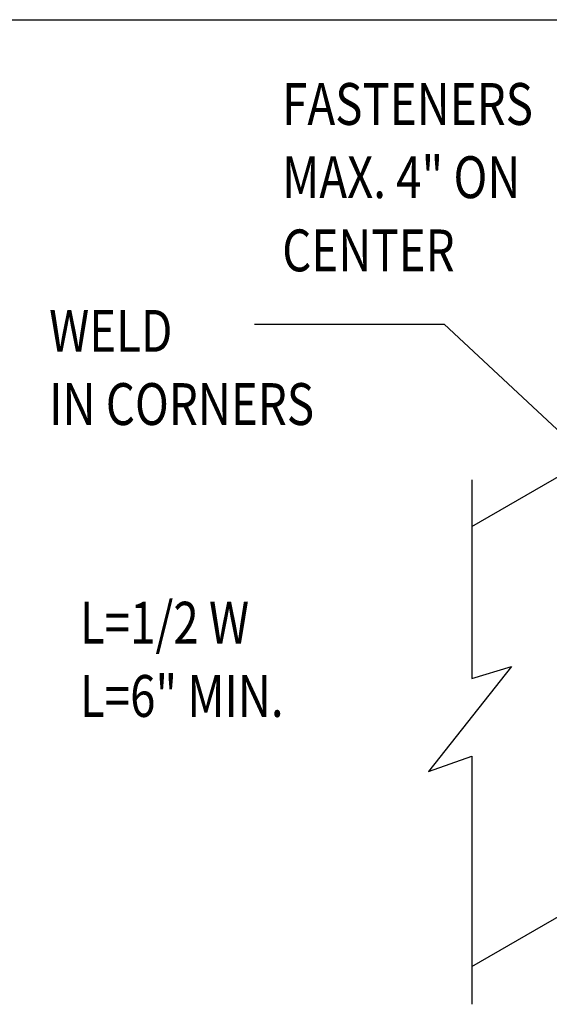
# Model space of a CAD drawing. Extents: x 0 to 738, y 0 to 702.
# Drawn here: x 405 to 519, y 138 to 350 of the extents above; entities that cross this region are included whole.
import ezdxf

# ---------------------------------------------------------------- set-up
doc = ezdxf.new("R2010")
doc.units = 0
doc.header["$MEASUREMENT"] = 0
for name, color, linetype in [('THICK', 6, 'CONTINUOUS'), ('THIN', 2, 'CONTINUOUS'), ('TXT', 7, 'CONTINUOUS'), ('VTHIN', 4, 'CONTINUOUS')]:
    doc.layers.add(name, color=color, linetype=linetype)
doc.styles.add('WBSTD', font='romanc.shx', dxfattribs={"width": 0.8, "height": 9})

msp = doc.modelspace()

# ---------------------------------------------------------------- linework, layer by layer
at = {"layer": 'THICK'}
for p, q in [((502.2, 241.14), (690.24, 349.71)), ((502.22, 146.48), (575.13, 188.58))]:
    msp.add_line(p, q, dxfattribs=at)
at = {"layer": 'THIN'}
msp.add_line((163.27, 350.15), (546.61, 350.15), dxfattribs=at)
at = {"layer": 'TXT'}
for p, q in [((455.45, 284.62), (496.23, 284.62)), ((496.23, 284.62), (536.59, 246.95))]:
    msp.add_line(p, q, dxfattribs=at)
at = {"layer": 'VTHIN'}
for p, q in [((502.22, 251.14), (502.22, 208.44)), ((510.72, 211.04), (492.9, 188.39)), ((502.22, 208.44), (510.72, 211.04)), ((492.9, 188.39), (502.22, 191.73)), ((502.22, 191.73), (502.22, 138.33))]:
    msp.add_line(p, q, dxfattribs=at)

# ---------------------------------------------------------------- texts
at = {"layer": 'TXT', "style": 'WBSTD', "width": 0.8}
for s, p in [('FASTENERS', (461.44, 327.52)), ('MAX. 4" ON', (461.44, 311.77)), ('CENTER', (461.44, 296.02)), ('WELD', (411.34, 278.71)), ('IN CORNERS', (411.34, 262.96)), ('L=1/2 W', (417.96, 215.92)), ('L=6" MIN.', (417.96, 200.17))]:
    msp.add_text(s, height=9, dxfattribs=at).set_placement(p)

doc.saveas('drawing.dxf')
